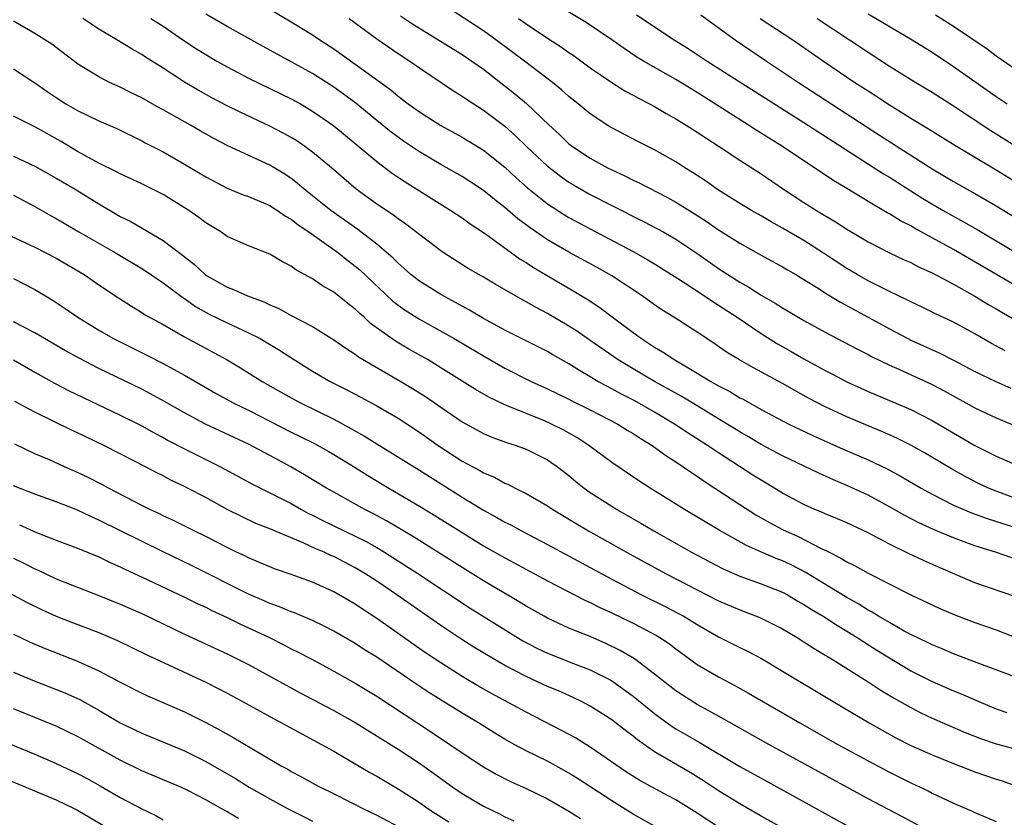
# Model space of a CAD drawing. Units: inches. Extents: x 2625000 to 2628000, y 1458000 to 1461000.
# Drawn here: x 2625898 to 2625990, y 1458404 to 1458479 of the extents above; entities that cross this region are included whole.
import ezdxf

# ---------------------------------------------------------------- set-up
doc = ezdxf.new("R2010")
doc.units = ezdxf.units.IN
doc.header["$MEASUREMENT"] = 0
doc.layers.add('LD26251458_2ft', color=225, linetype='Continuous')

msp = doc.modelspace()

# ---------------------------------------------------------------- linework, layer by layer
at = {"layer": 'LD26251458_2ft'}
for points, elevation in [([(2625989.844, 1458447.844), (2625988.554, 1458448.554), (2625987, 1458449.443), (2625985, 1458450.54), (2625983.328, 1458451.328), (2625981.989, 1458451.989), (2625981, 1458452.447), (2625980.644, 1458452.644), (2625979, 1458453.413), (2625977, 1458454.42), (2625975.975, 1458455), (2625975, 1458455.574), (2625972.841, 1458457), (2625971, 1458458.187), (2625969, 1458459.363), (2625967.934, 1458459.934), (2625967, 1458460.488), (2625966.091, 1458461), (2625965, 1458461.66), (2625963, 1458462.913), (2625961.777, 1458463.777), (2625960.572, 1458464.572), (2625959.857, 1458465), (2625959, 1458465.553), (2625957, 1458466.672), (2625955.45, 1458467.45), (2625953, 1458468.741), (2625952.839, 1458468.839), (2625951, 1458470.051), (2625949.871, 1458471), (2625949, 1458471.693), (2625948.313, 1458472.313), (2625947.459, 1458473), (2625944.834, 1458475), (2625942.166, 1458477), (2625941, 1458477.843), (2625936.195, 1458481)], 9810), ([(2625991, 1458433.979), (2625989, 1458434.705), (2625988.282, 1458435), (2625987.405, 1458435.404), (2625986.081, 1458436.081), (2625984.806, 1458436.806), (2625982.298, 1458438.297), (2625981, 1458439.03), (2625979.693, 1458439.693), (2625978.305, 1458440.305), (2625977, 1458440.822), (2625975, 1458441.662), (2625973, 1458442.614), (2625971.431, 1458443.431), (2625970.138, 1458444.138), (2625969, 1458444.799), (2625966.269, 1458446.269), (2625964.952, 1458447), (2625963.742, 1458447.742), (2625962.565, 1458448.565), (2625961, 1458449.598), (2625958.81, 1458451), (2625957.692, 1458451.692), (2625957, 1458452.166), (2625955.849, 1458453), (2625953, 1458454.878), (2625951.654, 1458455.654), (2625949, 1458457.106), (2625947, 1458458.264), (2625945.372, 1458459.372), (2625944.229, 1458460.229), (2625943, 1458461.275), (2625942.03, 1458462.03), (2625941, 1458462.879), (2625939.724, 1458463.724), (2625939, 1458464.176), (2625937, 1458465.311), (2625935, 1458466.507), (2625933.51, 1458467.51), (2625933, 1458467.863), (2625932.351, 1458468.351), (2625931, 1458469.442), (2625930.155, 1458470.155), (2625929.045, 1458471.045), (2625927.906, 1458471.906), (2625927, 1458472.544), (2625925, 1458473.826), (2625920.36, 1458476.36), (2625917, 1458478.243), (2625915, 1458479.384)], 9818), ([(2625921, 1458479.857), (2625923, 1458478.689), (2625925, 1458477.464), (2625925.68, 1458477), (2625927, 1458476.14), (2625929, 1458474.715), (2625932.309, 1458472.31), (2625933, 1458471.722), (2625933.95, 1458471), (2625935, 1458470.236), (2625937, 1458468.952), (2625939, 1458467.856), (2625941, 1458466.658), (2625943, 1458465.068), (2625944.068, 1458464.068), (2625945.124, 1458463.124), (2625947, 1458461.632), (2625948.595, 1458460.595), (2625949, 1458460.356), (2625951, 1458459.272), (2625955, 1458457.177), (2625956.39, 1458456.39), (2625957, 1458456.019), (2625959.69, 1458454.31), (2625961.692, 1458453), (2625962.465, 1458452.465), (2625963, 1458452.149), (2625964.75, 1458451), (2625967, 1458449.477), (2625968.525, 1458448.525), (2625969.809, 1458447.809), (2625971, 1458447.119), (2625973, 1458446.02), (2625973.676, 1458445.676), (2625975, 1458444.96), (2625977, 1458444.038), (2625981, 1458442.372), (2625983, 1458441.343), (2625987, 1458439.002), (2625989, 1458437.984), (2625991.273, 1458437)], 9816), ([(2625933.241, 1458479.241), (2625934.431, 1458478.431), (2625939, 1458475.624), (2625939.919, 1458475), (2625941, 1458474.225), (2625943.939, 1458471.938), (2625945.019, 1458471.019), (2625947.139, 1458469), (2625948.111, 1458468.111), (2625949, 1458467.262), (2625949.338, 1458467), (2625951, 1458465.894), (2625952.623, 1458465), (2625953, 1458464.807), (2625954.242, 1458464.242), (2625955, 1458463.855), (2625955.586, 1458463.586), (2625958.227, 1458462.227), (2625959, 1458461.793), (2625960.718, 1458460.718), (2625961.933, 1458459.933), (2625963, 1458459.203), (2625965, 1458457.931), (2625967, 1458456.808), (2625969, 1458455.72), (2625969.445, 1458455.445), (2625970.236, 1458455), (2625971, 1458454.552), (2625972.173, 1458453.827), (2625973.178, 1458453.178), (2625974.417, 1458452.417), (2625977.015, 1458451.015), (2625979, 1458449.912), (2625980.716, 1458449), (2625981, 1458448.857), (2625983.659, 1458447.659), (2625985, 1458446.979), (2625987, 1458445.935), (2625988.972, 1458444.972), (2625990.352, 1458444.352)], 9812), ([(2625994.06, 1458452.06), (2625985, 1458457.338), (2625983, 1458458.455), (2625981.351, 1458459.351), (2625981, 1458459.566), (2625980.041, 1458460.041), (2625979, 1458460.689), (2625978.793, 1458460.793), (2625977, 1458461.838), (2625975, 1458463.06), (2625973.784, 1458463.784), (2625968.986, 1458467), (2625966.531, 1458468.531), (2625965.813, 1458469), (2625961, 1458472.044), (2625959, 1458473.262), (2625955.983, 1458475), (2625955.369, 1458475.369), (2625954.165, 1458476.165), (2625952.998, 1458477), (2625950.626, 1458478.626), (2625948.109, 1458480.109)], 9806), ([(2625955.332, 1458479.332), (2625958.847, 1458477), (2625960.169, 1458476.169), (2625961.954, 1458475), (2625971, 1458469.231), (2625975, 1458466.643), (2625978.441, 1458464.441), (2625979, 1458464.111), (2625982.135, 1458462.135), (2625984.044, 1458461), (2625985.945, 1458459.945), (2625987.214, 1458459.214), (2625991, 1458456.984)], 9804), ([(2625961.342, 1458479.342), (2625964.566, 1458477), (2625967.505, 1458475), (2625970.488, 1458473), (2625978.074, 1458468.074), (2625983, 1458464.919), (2625985, 1458463.722), (2625987, 1458462.585), (2625989, 1458461.425), (2625993, 1458459.018)], 9802), ([(2625977, 1458479.434), (2625981.117, 1458477), (2625983, 1458475.822), (2625985, 1458474.504), (2625989, 1458471.687), (2625990.015, 1458471)], 9796), ([(2625983.322, 1458479.322), (2625985, 1458478.273), (2625988.15, 1458476.15), (2625989, 1458475.503), (2625991, 1458474.119)], 9794), ([(2625990.823, 1458424.823), (2625987, 1458426.142), (2625983.59, 1458427.59), (2625982.206, 1458428.206), (2625980.853, 1458428.853), (2625979, 1458429.765), (2625977, 1458430.797), (2625975, 1458431.743), (2625974.134, 1458432.134), (2625973, 1458432.589), (2625972.721, 1458432.721), (2625972.031, 1458433), (2625971, 1458433.461), (2625969, 1458434.532), (2625967.466, 1458435.466), (2625967, 1458435.733), (2625966.225, 1458436.225), (2625963, 1458438.317), (2625961.984, 1458439), (2625960.152, 1458440.152), (2625958.867, 1458441), (2625957, 1458442.109), (2625955.16, 1458443.16), (2625953.843, 1458443.843), (2625953, 1458444.306), (2625952.536, 1458444.536), (2625951.716, 1458445), (2625951, 1458445.435), (2625950.002, 1458446.002), (2625949, 1458446.646), (2625947.491, 1458447.491), (2625947, 1458447.784), (2625943, 1458449.785), (2625941, 1458450.873), (2625939.676, 1458451.676), (2625939, 1458452.033), (2625938.389, 1458452.389), (2625937, 1458453.126), (2625935, 1458454.379), (2625934.208, 1458455), (2625933.575, 1458455.575), (2625933, 1458456.059), (2625932.533, 1458456.533), (2625931, 1458457.848), (2625929.221, 1458459.221), (2625926.695, 1458461), (2625924.215, 1458463), (2625923.569, 1458463.569), (2625923, 1458464.004), (2625922.404, 1458464.404), (2625921, 1458465.244), (2625917.071, 1458467.071), (2625915.744, 1458467.744), (2625914.462, 1458468.462), (2625913.566, 1458469), (2625911, 1458470.435), (2625910.627, 1458470.626), (2625909, 1458471.555), (2625908.026, 1458472.026), (2625907, 1458472.554), (2625906.001, 1458473), (2625905, 1458473.51), (2625903, 1458474.74), (2625900.575, 1458476.575), (2625899.945, 1458477), (2625899, 1458477.583), (2625897, 1458478.751)], 9824), ([(2625990.47, 1458428.47), (2625988.921, 1458429), (2625987, 1458429.593), (2625985, 1458430.328), (2625983.115, 1458431.115), (2625981.752, 1458431.752), (2625980.442, 1458432.443), (2625979, 1458433.261), (2625977, 1458434.328), (2625975, 1458435.26), (2625973.765, 1458435.765), (2625972.388, 1458436.388), (2625969, 1458438.017), (2625967, 1458439.09), (2625965.805, 1458439.805), (2625965, 1458440.265), (2625963.824, 1458441), (2625959.567, 1458443.567), (2625957.016, 1458445), (2625955, 1458446.165), (2625953.612, 1458447), (2625951, 1458448.835), (2625949.716, 1458449.716), (2625949, 1458450.175), (2625947, 1458451.355), (2625945.918, 1458451.918), (2625945, 1458452.45), (2625944.635, 1458452.635), (2625943.982, 1458453), (2625942.09, 1458454.09), (2625941, 1458454.753), (2625939.577, 1458455.577), (2625937.316, 1458457), (2625937, 1458457.213), (2625933.736, 1458459.736), (2625933, 1458460.227), (2625932.566, 1458460.566), (2625931, 1458461.597), (2625929.065, 1458463), (2625926.763, 1458465), (2625925, 1458466.473), (2625924.271, 1458467), (2625923.518, 1458467.518), (2625923, 1458467.837), (2625922.255, 1458468.255), (2625921, 1458468.902), (2625918.208, 1458470.209), (2625917, 1458470.799), (2625915.562, 1458471.562), (2625914.276, 1458472.276), (2625913, 1458473.025), (2625911, 1458474.325), (2625909.362, 1458475.363), (2625909, 1458475.612), (2625908.112, 1458476.112), (2625906.681, 1458477), (2625905, 1458477.992), (2625903.475, 1458479)], 9822), ([(2625909.861, 1458479), (2625911, 1458478.276), (2625912.941, 1458476.941), (2625914.143, 1458476.143), (2625915, 1458475.601), (2625916.031, 1458475), (2625917, 1458474.45), (2625919, 1458473.406), (2625923, 1458471.477), (2625923.856, 1458471), (2625925, 1458470.319), (2625927, 1458468.919), (2625929, 1458467.282), (2625931, 1458465.589), (2625932.477, 1458464.477), (2625933.672, 1458463.672), (2625937.948, 1458461), (2625939, 1458460.302), (2625939.756, 1458459.756), (2625941.179, 1458458.821), (2625944.446, 1458456.446), (2625945, 1458456.118), (2625945.667, 1458455.667), (2625949.458, 1458453.458), (2625950.7, 1458452.7), (2625951.905, 1458451.905), (2625953.057, 1458451.057), (2625955, 1458449.576), (2625955.789, 1458449), (2625957, 1458448.206), (2625957.765, 1458447.765), (2625958.898, 1458447), (2625961, 1458445.778), (2625962.272, 1458445), (2625963, 1458444.585), (2625964.05, 1458444.05), (2625965, 1458443.47), (2625965.315, 1458443.316), (2625967, 1458442.372), (2625969.588, 1458441), (2625971.893, 1458439.893), (2625974.662, 1458438.661), (2625977, 1458437.662), (2625978.803, 1458436.803), (2625980.097, 1458436.097), (2625981.981, 1458435), (2625983, 1458434.426), (2625985, 1458433.394), (2625986.671, 1458432.671), (2625988.14, 1458432.14), (2625991, 1458431.243)], 9820), ([(2625928.436, 1458479), (2625931, 1458477.067), (2625933, 1458475.715), (2625934.1, 1458475), (2625935, 1458474.361), (2625938.205, 1458472.206), (2625939, 1458471.72), (2625939.417, 1458471.417), (2625941, 1458470.415), (2625943, 1458468.914), (2625944.009, 1458468.009), (2625945.04, 1458467), (2625947, 1458465.144), (2625948.208, 1458464.208), (2625949, 1458463.663), (2625949.412, 1458463.412), (2625951, 1458462.5), (2625953, 1458461.47), (2625955.987, 1458459.987), (2625957.295, 1458459.295), (2625957.808, 1458459), (2625959, 1458458.306), (2625960.956, 1458457), (2625963, 1458455.58), (2625963.882, 1458455), (2625965, 1458454.291), (2625965.831, 1458453.831), (2625967, 1458453.059), (2625968.317, 1458452.317), (2625969, 1458451.872), (2625971, 1458450.707), (2625973, 1458449.604), (2625974.708, 1458448.709), (2625976.005, 1458448.005), (2625977, 1458447.5), (2625977.319, 1458447.319), (2625979, 1458446.505), (2625979.872, 1458446.128), (2625983, 1458444.694), (2625984.115, 1458444.115), (2625987, 1458442.533), (2625989, 1458441.578), (2625991, 1458440.744)], 9814), ([(2625944.269, 1458479), (2625945, 1458478.472), (2625947, 1458477.145), (2625948.313, 1458476.313), (2625949, 1458475.817), (2625949.489, 1458475.489), (2625951, 1458474.381), (2625953, 1458473), (2625954.221, 1458472.221), (2625955, 1458471.808), (2625955.513, 1458471.513), (2625956.528, 1458471), (2625957, 1458470.744), (2625958.09, 1458470.09), (2625959, 1458469.599), (2625959.98, 1458469), (2625961, 1458468.35), (2625961.802, 1458467.802), (2625963.067, 1458467), (2625965, 1458465.714), (2625967, 1458464.436), (2625969.096, 1458463), (2625971, 1458461.747), (2625972.184, 1458461), (2625973.948, 1458459.948), (2625975, 1458459.254), (2625977, 1458458.068), (2625979, 1458457.05), (2625980.393, 1458456.393), (2625981, 1458456.128), (2625981.731, 1458455.731), (2625983, 1458455.163), (2625985, 1458454.091), (2625987, 1458452.976), (2625988.221, 1458452.221), (2625989, 1458451.784), (2625990.753, 1458450.753)], 9808), ([(2625966.909, 1458479), (2625969.949, 1458477), (2625972.82, 1458475), (2625975.775, 1458473), (2625977, 1458472.196), (2625977.734, 1458471.734), (2625979, 1458470.889), (2625981, 1458469.642), (2625982.649, 1458468.649), (2625985.126, 1458467.126), (2625989, 1458464.798), (2625993, 1458462.349)], 9800), ([(2625972.224, 1458479), (2625975.268, 1458477), (2625977, 1458475.829), (2625979, 1458474.528), (2625981.465, 1458473), (2625983, 1458472.079), (2625985, 1458470.813), (2625988.507, 1458468.507), (2625991, 1458466.946)], 9798), ([(2625897, 1458474.271), (2625899, 1458472.951), (2625900.148, 1458472.148), (2625901, 1458471.582), (2625901.911, 1458471), (2625903, 1458470.356), (2625905, 1458469.387), (2625906.67, 1458468.67), (2625909, 1458467.529), (2625909.339, 1458467.338), (2625911, 1458466.492), (2625913, 1458465.348), (2625914.479, 1458464.479), (2625915, 1458464.154), (2625917, 1458463.104), (2625918.484, 1458462.483), (2625919, 1458462.304), (2625921, 1458461.46), (2625921.715, 1458461), (2625922.468, 1458460.468), (2625923, 1458460.182), (2625923.659, 1458459.659), (2625924.644, 1458459), (2625925.835, 1458458.165), (2625927.456, 1458457), (2625928.309, 1458456.309), (2625929, 1458455.794), (2625929.431, 1458455.431), (2625932.518, 1458452.518), (2625933, 1458452.147), (2625933.666, 1458451.666), (2625935, 1458450.826), (2625938.26, 1458449), (2625941, 1458447.383), (2625943, 1458446.25), (2625945.46, 1458445), (2625947, 1458444.302), (2625949, 1458443.343), (2625949.221, 1458443.221), (2625951, 1458442.34), (2625953.569, 1458441), (2625954.437, 1458440.437), (2625955, 1458440.109), (2625955.663, 1458439.663), (2625956.78, 1458439), (2625958.059, 1458438.059), (2625959, 1458437.468), (2625959.705, 1458437), (2625960.457, 1458436.457), (2625961, 1458436.114), (2625961.648, 1458435.648), (2625962.667, 1458435), (2625965, 1458433.464), (2625966.5, 1458432.5), (2625967.768, 1458431.768), (2625969, 1458431.111), (2625970.456, 1458430.456), (2625972.671, 1458429.328), (2625973.124, 1458429.124), (2625973.347, 1458429), (2625974.452, 1458428.452), (2625975, 1458428.097), (2625975.74, 1458427.74), (2625977.021, 1458427.022), (2625981, 1458425.018), (2625983.718, 1458423.718), (2625985.121, 1458423.121), (2625987, 1458422.411), (2625989, 1458421.71), (2625991, 1458420.948)], 9826), ([(2625991, 1458417.219), (2625987.455, 1458418.546), (2625985, 1458419.487), (2625983.944, 1458419.945), (2625983, 1458420.319), (2625982.551, 1458420.551), (2625981, 1458421.285), (2625980.384, 1458421.615), (2625979, 1458422.402), (2625977.989, 1458423), (2625977.386, 1458423.385), (2625977, 1458423.575), (2625976.132, 1458424.132), (2625975, 1458424.739), (2625971.123, 1458427.123), (2625969.813, 1458427.813), (2625969, 1458428.189), (2625968.413, 1458428.413), (2625967.035, 1458429), (2625965.624, 1458429.623), (2625963.05, 1458431.05), (2625959.81, 1458433), (2625956.606, 1458435), (2625955.632, 1458435.632), (2625953, 1458437.41), (2625950.861, 1458439), (2625949.737, 1458439.737), (2625948.456, 1458440.456), (2625947.379, 1458441), (2625946.697, 1458441.303), (2625943.314, 1458442.686), (2625943, 1458442.801), (2625941.511, 1458443.511), (2625940.242, 1458444.242), (2625937, 1458446.277), (2625935.808, 1458447), (2625934.021, 1458448.021), (2625932.764, 1458448.764), (2625930.426, 1458450.426), (2625929.817, 1458451), (2625929.379, 1458451.379), (2625929, 1458451.763), (2625928.297, 1458452.297), (2625927, 1458453.368), (2625925.942, 1458453.942), (2625925, 1458454.607), (2625923.43, 1458455.43), (2625923, 1458455.777), (2625922.182, 1458456.182), (2625921, 1458456.9), (2625919, 1458457.689), (2625917, 1458458.581), (2625916.401, 1458459), (2625915, 1458459.834), (2625914.342, 1458460.342), (2625913.419, 1458461), (2625911, 1458462.497), (2625910.021, 1458463), (2625909, 1458463.494), (2625907, 1458464.425), (2625906.632, 1458464.632), (2625905, 1458465.447), (2625903, 1458466.54), (2625901.452, 1458467.453), (2625899, 1458468.847), (2625898.67, 1458469), (2625897, 1458469.843)], 9828), ([(2625897, 1458466.101), (2625899, 1458465.159), (2625901, 1458464.04), (2625902.777, 1458463), (2625905, 1458461.618), (2625906.055, 1458461), (2625907, 1458460.454), (2625907.975, 1458459.975), (2625911, 1458458.204), (2625912.824, 1458456.824), (2625913.946, 1458455.947), (2625914.957, 1458455), (2625915.078, 1458454.922), (2625917, 1458453.817), (2625917.602, 1458453.602), (2625918.893, 1458453), (2625920.441, 1458452.441), (2625921, 1458452.164), (2625921.828, 1458451.828), (2625923, 1458451.183), (2625925, 1458450.14), (2625927, 1458448.897), (2625928.098, 1458448.098), (2625929, 1458447.532), (2625929.299, 1458447.299), (2625933.266, 1458445), (2625934.345, 1458444.345), (2625935.57, 1458443.57), (2625937, 1458442.567), (2625939, 1458441.195), (2625941, 1458440.118), (2625941.787, 1458439.787), (2625943.254, 1458439.254), (2625944.056, 1458439), (2625945, 1458438.646), (2625947, 1458437.645), (2625947.933, 1458437), (2625949, 1458436.175), (2625949.632, 1458435.632), (2625950.428, 1458435), (2625951, 1458434.594), (2625953, 1458433.304), (2625953.497, 1458433), (2625955.728, 1458431.728), (2625956.954, 1458431), (2625960.475, 1458429), (2625962.119, 1458428.119), (2625963.438, 1458427.438), (2625965, 1458426.758), (2625967, 1458426.042), (2625969, 1458425.247), (2625969.458, 1458425), (2625970.423, 1458424.423), (2625971, 1458424.112), (2625971.669, 1458423.669), (2625972.812, 1458423), (2625974.127, 1458422.127), (2625975, 1458421.615), (2625975.991, 1458421), (2625976.59, 1458420.591), (2625977.821, 1458419.821), (2625979, 1458419.094), (2625981, 1458417.899), (2625983, 1458416.884), (2625985, 1458416.022), (2625985.73, 1458415.731), (2625987.377, 1458415), (2625989, 1458414.323), (2625989.984, 1458413.984)], 9830), ([(2625897, 1458462.436), (2625899, 1458461.37), (2625900.513, 1458460.513), (2625901, 1458460.252), (2625903.127, 1458459), (2625906.6, 1458457), (2625909, 1458455.565), (2625909.349, 1458455.349), (2625910.53, 1458454.53), (2625911, 1458454.234), (2625912.847, 1458452.847), (2625913, 1458452.755), (2625914.026, 1458452.026), (2625915.307, 1458451.307), (2625917, 1458450.477), (2625919, 1458449.556), (2625920.077, 1458449), (2625920.666, 1458448.666), (2625921.908, 1458447.908), (2625923.301, 1458447), (2625925, 1458445.962), (2625926.64, 1458445), (2625928.208, 1458444.208), (2625929.511, 1458443.511), (2625931, 1458442.702), (2625933, 1458441.547), (2625935, 1458440.247), (2625936.745, 1458439), (2625939, 1458437.526), (2625940.648, 1458436.648), (2625941, 1458436.428), (2625942.014, 1458436.014), (2625943, 1458435.472), (2625943.338, 1458435.338), (2625943.978, 1458435), (2625945, 1458434.503), (2625947, 1458433.336), (2625947.489, 1458433), (2625949.679, 1458431.679), (2625950.84, 1458431), (2625954.39, 1458429), (2625958.029, 1458427), (2625963, 1458424.449), (2625965, 1458423.588), (2625966.874, 1458422.874), (2625969, 1458421.808), (2625970.377, 1458421), (2625971, 1458420.617), (2625971.97, 1458419.97), (2625973, 1458419.363), (2625973.216, 1458419.216), (2625973.583, 1458419), (2625977, 1458416.858), (2625978.12, 1458416.12), (2625979.372, 1458415.371), (2625981, 1458414.439), (2625981.949, 1458413.948), (2625983, 1458413.449), (2625986.104, 1458412.105), (2625987.54, 1458411.54), (2625989, 1458411.06), (2625991, 1458410.527)], 9832), ([(2625895.919, 1458459), (2625899, 1458457.556), (2625901, 1458456.526), (2625903.606, 1458455), (2625905, 1458454.038), (2625906.815, 1458452.815), (2625908.031, 1458452.031), (2625909, 1458451.46), (2625909.274, 1458451.274), (2625911, 1458450.32), (2625913, 1458449.18), (2625917, 1458447), (2625918.264, 1458446.264), (2625920.277, 1458445), (2625923, 1458443.462), (2625923.881, 1458443), (2625927, 1458441.469), (2625928.594, 1458440.594), (2625929.866, 1458439.866), (2625931, 1458439.142), (2625935, 1458436.67), (2625939, 1458434.142), (2625941, 1458432.923), (2625942.256, 1458432.256), (2625943, 1458431.821), (2625943.552, 1458431.552), (2625944.553, 1458431), (2625947, 1458429.716), (2625953, 1458426.464), (2625955.798, 1458425), (2625957.946, 1458423.946), (2625959.268, 1458423.268), (2625959.743, 1458423), (2625961, 1458422.22), (2625963, 1458421.055), (2625965, 1458420.064), (2625965.724, 1458419.724), (2625967.033, 1458419.033), (2625969, 1458417.867), (2625973.725, 1458415), (2625977.119, 1458413), (2625978.316, 1458412.316), (2625979.606, 1458411.606), (2625981, 1458410.906), (2625983, 1458410.018), (2625985, 1458409.207), (2625987, 1458408.44), (2625989, 1458407.748), (2625989.569, 1458407.569), (2625991, 1458407.056)], 9834), ([(2625897, 1458454.644), (2625899, 1458453.615), (2625900.628, 1458452.628), (2625901.825, 1458451.825), (2625903.007, 1458451), (2625905, 1458449.785), (2625906.375, 1458449), (2625909.466, 1458447.466), (2625911, 1458446.678), (2625913, 1458445.578), (2625915.907, 1458443.907), (2625917.572, 1458443), (2625919, 1458442.298), (2625923, 1458440.249), (2625923.843, 1458439.843), (2625925.163, 1458439.163), (2625926.455, 1458438.455), (2625927, 1458438.139), (2625929, 1458436.92), (2625930.17, 1458436.17), (2625932.122, 1458435), (2625935, 1458433.318), (2625936.444, 1458432.444), (2625939, 1458430.839), (2625941, 1458429.609), (2625943, 1458428.461), (2625947, 1458426.306), (2625950.495, 1458424.494), (2625951, 1458424.272), (2625951.838, 1458423.839), (2625953, 1458423.305), (2625955, 1458422.338), (2625957.197, 1458421.197), (2625957.519, 1458421), (2625958.404, 1458420.404), (2625959, 1458419.946), (2625961, 1458418.478), (2625963, 1458417.316), (2625964.527, 1458416.527), (2625965.809, 1458415.809), (2625970.629, 1458413), (2625974.18, 1458411), (2625977, 1458409.447), (2625979, 1458408.396), (2625981, 1458407.41), (2625982.634, 1458406.634), (2625983, 1458406.435), (2625985, 1458405.482), (2625986.735, 1458404.735), (2625987, 1458404.604), (2625989, 1458403.773)], 9836), ([(2625983, 1458402.708), (2625980.217, 1458404.217), (2625977, 1458405.906), (2625973.697, 1458407.697), (2625967.701, 1458411), (2625963, 1458413.645), (2625961, 1458414.746), (2625959.614, 1458415.614), (2625959, 1458416.022), (2625957.726, 1458417), (2625957, 1458417.587), (2625955.12, 1458419), (2625953.8, 1458419.8), (2625952.457, 1458420.457), (2625951, 1458421.089), (2625949.619, 1458421.619), (2625949, 1458421.896), (2625947, 1458422.818), (2625946.672, 1458423), (2625945, 1458423.948), (2625944.35, 1458424.35), (2625941, 1458426.318), (2625939, 1458427.559), (2625934.434, 1458430.434), (2625931.93, 1458431.93), (2625930.633, 1458432.633), (2625929.903, 1458433), (2625927, 1458434.607), (2625926.313, 1458435), (2625924.25, 1458436.25), (2625922.951, 1458437), (2625921, 1458438.065), (2625919, 1458439.127), (2625914.979, 1458440.979), (2625913, 1458442.039), (2625911.127, 1458443.127), (2625909.834, 1458443.834), (2625909, 1458444.265), (2625905, 1458446.212), (2625903.158, 1458447.158), (2625901.87, 1458447.87), (2625899.912, 1458449), (2625899, 1458449.548), (2625897.888, 1458450.112), (2625897, 1458450.585)], 9838), ([(2625897, 1458447.022), (2625899, 1458445.861), (2625900.836, 1458444.836), (2625902.152, 1458444.151), (2625907, 1458441.824), (2625909, 1458440.834), (2625910.175, 1458440.176), (2625911, 1458439.747), (2625911.475, 1458439.475), (2625913, 1458438.676), (2625916.38, 1458437), (2625919.37, 1458435.37), (2625921, 1458434.572), (2625923, 1458433.548), (2625923.952, 1458433), (2625924.631, 1458432.631), (2625925, 1458432.457), (2625925.961, 1458431.961), (2625929, 1458430.51), (2625930, 1458430), (2625931, 1458429.432), (2625931.716, 1458429), (2625933.726, 1458427.726), (2625934.84, 1458427), (2625939.756, 1458423.757), (2625942.214, 1458422.215), (2625944.697, 1458420.697), (2625946.005, 1458420.006), (2625947, 1458419.53), (2625949.422, 1458418.578), (2625951, 1458417.976), (2625952.967, 1458416.967), (2625954.142, 1458416.142), (2625955, 1458415.51), (2625957, 1458413.887), (2625957.507, 1458413.507), (2625958.672, 1458412.672), (2625959, 1458412.467), (2625961.192, 1458411.192), (2625965, 1458408.94), (2625967, 1458407.819), (2625975, 1458403.41)], 9840), ([(2625975, 1458399.832), (2625967, 1458404.263), (2625965, 1458405.414), (2625963, 1458406.658), (2625961.591, 1458407.591), (2625960.35, 1458408.35), (2625957, 1458410.307), (2625955.415, 1458411.415), (2625955, 1458411.767), (2625954.294, 1458412.294), (2625953, 1458413.307), (2625951, 1458414.57), (2625950.185, 1458415), (2625949.385, 1458415.385), (2625948.005, 1458416.005), (2625947, 1458416.422), (2625945, 1458417.346), (2625943, 1458418.384), (2625941.925, 1458419), (2625940.102, 1458420.102), (2625938.879, 1458420.879), (2625937, 1458422.136), (2625934.127, 1458424.127), (2625932.9, 1458425), (2625931, 1458426.281), (2625929.901, 1458427), (2625929, 1458427.54), (2625927, 1458428.579), (2625926.7, 1458428.7), (2625926.075, 1458429), (2625925.315, 1458429.315), (2625924.125, 1458429.875), (2625921, 1458431.188), (2625919.698, 1458431.698), (2625918.33, 1458432.33), (2625917, 1458433.009), (2625915, 1458434.116), (2625913.301, 1458435), (2625913, 1458435.154), (2625911.74, 1458435.74), (2625911, 1458436.136), (2625910.423, 1458436.422), (2625909.36, 1458437), (2625907, 1458438.224), (2625905.465, 1458439), (2625903, 1458440.185), (2625902.44, 1458440.44), (2625899, 1458442.121), (2625897.117, 1458443.117)], 9842), ([(2625963, 1458403.228), (2625961, 1458404.564), (2625959, 1458405.797), (2625958.21, 1458406.21), (2625956.788, 1458407), (2625955.624, 1458407.624), (2625954.395, 1458408.395), (2625951, 1458410.739), (2625949.604, 1458411.604), (2625948.309, 1458412.309), (2625945, 1458414), (2625941.753, 1458415.753), (2625940.481, 1458416.481), (2625939, 1458417.361), (2625937, 1458418.622), (2625935.576, 1458419.576), (2625931, 1458422.79), (2625929.664, 1458423.664), (2625929, 1458424.119), (2625927, 1458425.281), (2625925, 1458426.176), (2625923, 1458426.901), (2625921.444, 1458427.444), (2625921, 1458427.618), (2625920.042, 1458428.042), (2625919, 1458428.458), (2625918.644, 1458428.644), (2625917.88, 1458429), (2625917, 1458429.429), (2625915, 1458430.469), (2625913.908, 1458431), (2625911.973, 1458431.973), (2625911, 1458432.406), (2625910.609, 1458432.61), (2625909.757, 1458433), (2625909, 1458433.381), (2625905.9, 1458435), (2625905.321, 1458435.321), (2625903.995, 1458435.995), (2625903, 1458436.471), (2625901.771, 1458437), (2625900.366, 1458437.634), (2625899, 1458438.21), (2625897.123, 1458439.123)], 9844), ([(2625957.213, 1458403.213), (2625955, 1458404.45), (2625953, 1458405.697), (2625949.797, 1458407.798), (2625949, 1458408.293), (2625948.555, 1458408.555), (2625947, 1458409.409), (2625945, 1458410.404), (2625943.878, 1458411), (2625943, 1458411.486), (2625942.05, 1458412.05), (2625940.52, 1458413), (2625939, 1458413.914), (2625935.868, 1458415.868), (2625934.66, 1458416.66), (2625931, 1458419.15), (2625929.864, 1458419.864), (2625929, 1458420.44), (2625927, 1458421.609), (2625926.082, 1458422.082), (2625925, 1458422.594), (2625923.308, 1458423.308), (2625923, 1458423.415), (2625921.894, 1458423.894), (2625921, 1458424.205), (2625920.456, 1458424.456), (2625919, 1458425.068), (2625913.717, 1458427.717), (2625911, 1458429.023), (2625905, 1458432.01), (2625904.302, 1458432.302), (2625903, 1458432.93), (2625901, 1458433.725), (2625899, 1458434.427), (2625897, 1458435.212)], 9846), ([(2625897.561, 1458431.561), (2625899.165, 1458430.835), (2625901, 1458430.118), (2625903, 1458429.372), (2625905, 1458428.56), (2625906.047, 1458428.047), (2625907, 1458427.638), (2625907.42, 1458427.42), (2625909.577, 1458426.423), (2625913, 1458424.798), (2625914.195, 1458424.195), (2625915, 1458423.836), (2625915.552, 1458423.552), (2625917, 1458422.889), (2625918.262, 1458422.262), (2625919, 1458421.928), (2625920.956, 1458421), (2625922.317, 1458420.317), (2625923, 1458419.954), (2625923.644, 1458419.644), (2625924.86, 1458419), (2625927, 1458417.849), (2625929, 1458416.719), (2625931, 1458415.498), (2625936.138, 1458412.138), (2625937.847, 1458411), (2625939, 1458410.204), (2625941, 1458408.882), (2625942.199, 1458408.199), (2625943.526, 1458407.526), (2625945, 1458406.877), (2625947, 1458405.891), (2625949, 1458404.737), (2625950.065, 1458404.065)], 9848), ([(2625897, 1458428.449), (2625897.971, 1458427.971), (2625899, 1458427.434), (2625899.307, 1458427.307), (2625901, 1458426.514), (2625903, 1458425.715), (2625905, 1458424.941), (2625907, 1458424.139), (2625909, 1458423.25), (2625913, 1458421.326), (2625917, 1458419.469), (2625919, 1458418.467), (2625923.825, 1458415.825), (2625927, 1458414.158), (2625929, 1458413.035), (2625933, 1458410.537), (2625935, 1458409.225), (2625936.31, 1458408.31), (2625938.128, 1458407), (2625939, 1458406.404), (2625941, 1458405.207), (2625942.49, 1458404.49), (2625943, 1458404.217), (2625943.844, 1458403.844)], 9850), ([(2625893.204, 1458427), (2625898.284, 1458424.284), (2625899.624, 1458423.624), (2625901, 1458423.006), (2625902.439, 1458422.439), (2625905, 1458421.479), (2625906.742, 1458420.742), (2625909.427, 1458419.427), (2625915, 1458416.811), (2625916.208, 1458416.208), (2625917.523, 1458415.522), (2625921, 1458413.593), (2625923.978, 1458411.978), (2625925.844, 1458411), (2625927, 1458410.346), (2625930.367, 1458408.367), (2625931, 1458408.024), (2625931.636, 1458407.636), (2625933, 1458406.847), (2625935, 1458405.554), (2625935.793, 1458405), (2625936.521, 1458404.521), (2625937.742, 1458403.742)], 9852), ([(2625897, 1458421.312), (2625897.641, 1458421), (2625898.562, 1458420.562), (2625899.963, 1458419.963), (2625903, 1458418.793), (2625905, 1458417.895), (2625907, 1458416.827), (2625909, 1458415.79), (2625909.538, 1458415.538), (2625913, 1458414.049), (2625915, 1458413.054), (2625916.336, 1458412.336), (2625917.611, 1458411.611), (2625921, 1458409.619), (2625922.068, 1458409), (2625922.671, 1458408.671), (2625923, 1458408.469), (2625923.96, 1458407.96), (2625925.24, 1458407.239), (2625925.693, 1458407), (2625926.578, 1458406.578), (2625929, 1458405.363), (2625929.698, 1458405), (2625931, 1458404.37), (2625933, 1458403.305)], 9854), ([(2625897, 1458417.759), (2625898.946, 1458416.945), (2625901.817, 1458415.817), (2625903, 1458415.284), (2625903.193, 1458415.193), (2625905, 1458414.2), (2625907, 1458413.023), (2625909, 1458412.037), (2625913, 1458410.377), (2625915, 1458409.383), (2625917.79, 1458407.79), (2625919.049, 1458407), (2625921, 1458405.899), (2625922.636, 1458405), (2625924.222, 1458404.222), (2625925, 1458403.815)], 9856), ([(2625918.061, 1458404.061), (2625917, 1458404.69), (2625916.789, 1458404.789), (2625916.443, 1458405), (2625915, 1458405.809), (2625913.309, 1458406.691), (2625912.66, 1458407), (2625909, 1458408.523), (2625907, 1458409.519), (2625903, 1458411.738), (2625901, 1458412.701), (2625899, 1458413.524), (2625897, 1458414.321)], 9858), ([(2625894.091, 1458412.091), (2625899, 1458410.073), (2625901, 1458409.213), (2625903, 1458408.28), (2625903.836, 1458407.836), (2625905.124, 1458407.124), (2625907, 1458406.023), (2625909, 1458404.953), (2625910.328, 1458404.328), (2625911, 1458403.939)], 9860), ([(2625895.921, 1458407.921), (2625901, 1458405.807), (2625902.673, 1458405), (2625903, 1458404.833), (2625906.119, 1458403)], 9862)]:
    msp.add_lwpolyline(points, dxfattribs=dict(at, elevation=elevation))

doc.saveas('drawing.dxf')
